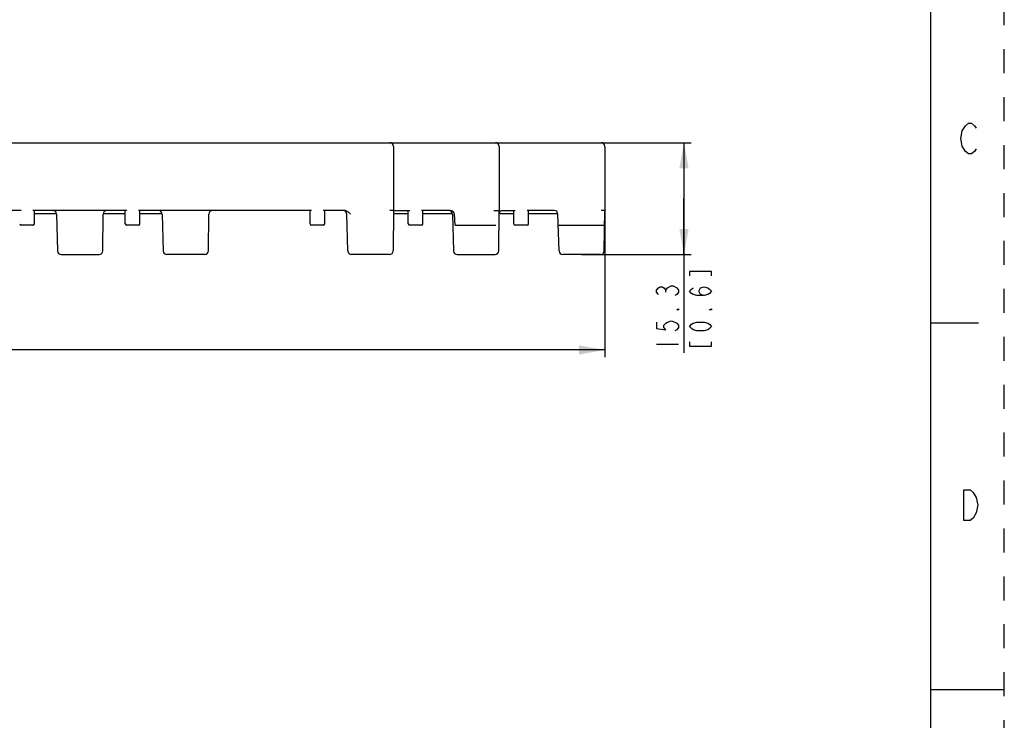
# Model space of a CAD drawing. Units: millimetres. Extents: x 0 to 594, y 0 to 420.
# Drawn here: x 460 to 594, y 206 to 301 of the extents above; entities that cross this region are included whole.
import ezdxf

# ---------------------------------------------------------------- set-up
doc = ezdxf.new("R2010")
doc.units = ezdxf.units.MM
doc.header["$LTSCALE"] = 32.67
doc.linetypes.add('DASHED', pattern=[0.2, 0.1, -0.1])
doc.linetypes.add('HIDDEN', pattern=[0.2, 0.1, -0.1])
doc.layers.get('0').update_dxf_attribs({"linetype": 'CONTINUOUS'})
doc.layers.add('DEFAULT_2', color=8, linetype='HIDDEN')
doc.styles.get("Standard").update_dxf_attribs({"font": 'txt', "width": 0.8})
doc.dimstyles.new('DIMSTYLE_2', dxfattribs={"dimtxt": 3, "dimasz": 3.5, "dimexe": 1, "dimexo": 0, "dimgap": 0.75, "dimtad": 1, "dimdec": 1, "dimdsep": 46, "dimtxsty": 'Standard', "dimblk": '_FILLED', "dimblk1": '_FILLED', "dimblk2": '_FILLED', "dimcen": 0.09, "dimadec": 3, "dimazin": 2, "dimtp": 0.2, "dimtm": 0.2, "dimtfac": 1, "dimtdec": 1, "dimtofl": 0, "dimtmove": 0, "dimatfit": 3, "dimldrblk": '_FILLED', "dimfxl": 1, "dimtolj": 1, "dimarcsym": 0})
doc.dimstyles.new('DIMSTYLE_7', dxfattribs={"dimtxt": 3, "dimasz": 3.5, "dimexe": 1, "dimexo": 0, "dimgap": 0.75, "dimtad": 1, "dimdec": 3, "dimdsep": 46, "dimtxsty": 'Standard', "dimblk": '_FILLED', "dimblk1": '_FILLED', "dimblk2": '_FILLED', "dimcen": 0.09, "dimadec": 3, "dimazin": 2, "dimtp": 0.5, "dimtm": 0.5, "dimtfac": 1, "dimtdec": 3, "dimtofl": 0, "dimtmove": 0, "dimatfit": 3, "dimldrblk": '_FILLED', "dimfxl": 1, "dimtolj": 1, "dimarcsym": 0})

# ---------------------------------------------------------------- blocks, each defined once
blk = doc.blocks.new('_FILLED')
at = {"color": 0, "linetype": 'ByBlock'}
blk.add_solid([(0, 0), (-1, 0.179), (-1, -0.179)], dxfattribs=at)
blk = doc.blocks.new('*D48')
at = {"color": 2, "linetype": 'Continuous', "transparency": 16777216}
for p, q in [((342.31, 279.69), (342.31, 255.3)), ((539.51, 279.69), (539.51, 255.3)), ((342.31, 256.3), (440.91, 256.3)), ((539.51, 256.3), (440.91, 256.3))]:
    blk.add_line(p, q, dxfattribs=at)
at = {"color": 2, "linetype": 'Continuous', "transparency": 16777216, "xscale": 3.5, "yscale": 3.5, "zscale": 3.5, "rotation": 180}
blk.add_blockref('_FILLED', (342.31, 256.3), dxfattribs=at)
at = {"color": 2, "linetype": 'Continuous', "transparency": 16777216, "xscale": 3.5, "yscale": 3.5, "zscale": 3.5}
blk.add_blockref('_FILLED', (539.51, 256.3), dxfattribs=at)
blk = doc.blocks.new('*D49')
at = {"color": 2, "linetype": 'Continuous', "transparency": 16777216}
for p, q in [((532.31, 284.56), (551.31, 284.56)), ((550.31, 284.56), (550.31, 276.94)), ((550.31, 269.31), (550.31, 276.94)), ((550.31, 276.94), (550.31, 255.91)), ((536.35, 269.31), (551.31, 269.31))]:
    blk.add_line(p, q, dxfattribs=at)
at = {"color": 2, "linetype": 'Continuous', "transparency": 16777216, "xscale": 3.5, "yscale": 3.5, "zscale": 3.5}
for p, rotation in [((550.31, 284.56), 90), ((550.31, 269.31), 270)]:
    blk.add_blockref('_FILLED', p, dxfattribs=dict(at, rotation=rotation))

msp = doc.modelspace()

# ---------------------------------------------------------------- linework, layer by layer
at = {"color": 7, "linetype": 'Continuous'}
for p, q in [((584, 10), (584, 410)), ((342.8065, 284.5619), (539.0065, 284.5619)), ((510.7065, 284.0619), (510.7065, 275.3125)), ((525.1065, 284.0619), (525.1065, 275.3119)), ((539.5065, 284.0619), (539.5065, 275.3117)), ((459.9065, 275.3119), (457.0665, 275.3119)), ((474.3065, 275.3119), (461.5065, 275.3119)), ((461.7065, 273.5119), (461.7065, 275.3119)), ((474.1065, 273.5119), (474.1065, 275.3119)), ((499.5065, 275.3119), (475.9065, 275.3119)), ((476.1065, 273.5119), (476.1065, 275.3119)), ((499.3065, 273.5119), (499.3065, 275.3119)), ((503.9552, 275.3119), (501.1065, 275.3119)), ((501.3065, 273.5119), (501.3065, 275.3119)), ((510.7065, 275.3125), (510.6393, 269.8058)), ((510.7799, 275.3119), (512.9065, 275.3119)), ((512.7065, 273.5119), (512.7065, 275.3119)), ((518.4176, 275.3119), (514.5065, 275.3119)), ((514.7065, 273.5119), (514.7065, 275.3119)), ((524.367, 275.3119), (525.1065, 275.3119)), ((525.0393, 269.8058), (525.1065, 275.3117)), ((525.5576, 275.3119), (527.3065, 275.3119)), ((527.1065, 273.5119), (527.1065, 275.3119)), ((532.6211, 275.3119), (528.9065, 275.3119)), ((529.1065, 273.5119), (529.1065, 275.3119)), ((539.4393, 269.8058), (539.5065, 275.3117)), ((461.7065, 274.9119), (464.711, 274.9119)), ((464.7209, 274.8268), (464.8702, 269.7971)), ((471.0393, 269.8058), (471.1005, 274.8181)), ((471.1005, 274.9119), (474.1065, 274.9119)), ((476.1065, 274.9119), (479.111, 274.9119)), ((479.1209, 274.8268), (479.2702, 269.7971)), ((485.4393, 269.8058), (485.5005, 274.8181)), ((504.4702, 269.7971), (504.3209, 274.8268)), ((510.7005, 274.9119), (512.7065, 274.9119)), ((514.7065, 274.9119), (518.711, 274.9119)), ((518.7209, 274.8268), (518.8702, 269.7971)), ((519.1175, 273.3119), (518.9935, 274.8468)), ((525.1005, 274.9119), (527.1065, 274.9119)), ((529.1065, 274.9119), (533.111, 274.9119)), ((533.2702, 269.7971), (533.1209, 274.8268)), ((461.5065, 273.3119), (459.9065, 273.3119)), ((475.9065, 273.3119), (474.3065, 273.3119)), ((501.1065, 273.3119), (499.5065, 273.3119)), ((514.5065, 273.3119), (512.9065, 273.3119)), ((519.1175, 273.3119), (524.6403, 273.3119)), ((528.9065, 273.3119), (527.3065, 273.3119)), ((533.1659, 273.3119), (539.4821, 273.3119)), ((465.37, 269.3119), (470.5393, 269.3119)), ((484.9393, 269.3119), (479.77, 269.3119)), ((510.1393, 269.3119), (504.97, 269.3119)), ((519.37, 269.3119), (524.5393, 269.3119)), ((538.9393, 269.3119), (533.77, 269.3119)), ((584, 260), (590.5, 260)), ((584, 210), (594, 210))]:
    msp.add_line(p, q, dxfattribs=at)
at = {"color": 2, "linetype": 'Continuous'}
for p, q in [((547.8133, 264.1586), (547.8133, 264.4586)), ((546.5633, 257.1086), (549.5633, 257.1086))]:
    msp.add_line(p, q, dxfattribs=at)
for points in [[(590.1645, 283.7221), (589.9545, 283.3721), (589.5345, 283.0221), (589.1145, 283.0221), (588.6945, 283.3721), (588.4845, 283.7221), (588.2745, 284.0721), (588.0645, 285.1221), (588.2745, 286.1721), (588.6945, 286.8721)], [(588.6945, 286.8721), (589.1145, 287.2221), (589.5345, 287.2221), (589.9545, 286.8721), (590.1645, 286.5221)], [(554.0633, 266.4086), (554.0633, 267.0086), (551.0633, 267.0086), (551.0633, 266.4086)], [(546.8133, 263.8586), (546.5633, 264.1586), (546.5633, 264.4586), (546.8133, 264.7586), (547.0633, 264.9086), (547.3133, 264.9086), (547.5633, 264.7586), (547.8133, 264.4586), (548.0633, 264.7586), (548.5633, 265.0586)], [(548.5633, 265.0586), (548.8133, 265.0586), (549.3133, 264.7586)], [(549.3133, 264.7586), (549.5633, 264.4586), (549.5633, 264.1586), (549.3133, 263.8586), (549.0633, 263.7086)], [(553.0633, 263.7086), (552.5633, 263.8586), (552.3133, 264.3087), (552.5633, 264.7586), (553.0633, 264.9086), (553.5633, 264.7586), (553.8133, 264.6086), (554.0633, 264.3087), (553.8133, 264.0086), (553.5633, 263.8586), (553.0633, 263.7086), (552.0633, 263.7086), (551.5633, 263.8586), (551.3133, 264.0086), (551.0633, 264.3087), (551.3133, 264.6086), (551.5633, 264.7586)], [(549.5633, 261.9086), (549.5633, 261.7586), (549.3133, 261.7586), (549.5633, 261.9086)], [(554.0633, 261.9086), (554.0633, 261.7586), (553.8133, 261.7586), (554.0633, 261.9086)], [(546.5633, 260.1086), (546.5633, 259.2086), (547.8133, 259.0586), (547.5633, 259.3586), (547.5633, 259.6586), (547.8133, 259.9586), (548.0633, 260.1086), (548.5633, 260.2586), (549.0633, 260.1086), (549.3133, 259.9586), (549.5633, 259.6586), (549.5633, 259.3586), (549.3133, 259.0586), (549.0633, 258.9086)], [(554.0633, 259.5086), (553.8133, 259.2086), (553.5633, 259.0586), (553.0633, 258.9086), (552.0633, 258.9086), (551.5633, 259.0586), (551.3133, 259.2086), (551.0633, 259.5086), (551.3133, 259.8086), (551.5633, 259.9586), (552.0633, 260.1086), (553.0633, 260.1086), (553.5633, 259.9586), (553.8133, 259.8086), (554.0633, 259.5086)], [(551.0633, 257.4086), (551.0633, 256.8086), (554.0633, 256.8086), (554.0633, 257.4086)], [(588.4845, 237.2221), (589.3245, 237.2221), (589.7445, 236.8721)], [(590.1645, 234.0721), (589.7445, 233.3721), (589.3245, 233.0221), (588.4845, 233.0221), (588.4845, 237.2221)], [(589.7445, 236.8721), (590.1645, 236.1721), (590.3745, 235.1221), (590.1645, 234.0721)]]:
    msp.add_lwpolyline(points, dxfattribs=at)
at = {"color": 7, "linetype": 'Continuous'}
for centre, radius, start, end in [((510.2065, 284.0619), 0.5, 0, 90), ((524.6065, 284.0619), 0.5, 0, 90), ((539.0065, 284.0619), 0.5, 0, 90), ((471.6005, 274.8119), 0.5, 90.000007, 179.3), ((478.6211, 274.8119), 0.5, 1.7, 90), ((486.0005, 274.8119), 0.5, 90, 179.3), ((532.6211, 274.8119), 0.5, 1.7, 90), ((464.2211, 274.8119), 0.5, 1.7, 71.717332), ((503.8211, 274.8119), 0.5, 1.7, 67.925), ((518.2211, 274.8119), 0.5, 1.7, 71.717332), ((459.9065, 273.5119), 0.2, 180, 270), ((461.5065, 273.5119), 0.2, 270, 360), ((474.3065, 273.5119), 0.2, 180, 270), ((475.9065, 273.5119), 0.2, 270, 360), ((499.5065, 273.5119), 0.2, 180, 270), ((501.1065, 273.5119), 0.2, 270, 360), ((512.9065, 273.5119), 0.2, 180, 270), ((514.5065, 273.5119), 0.2, 270, 360), ((527.3065, 273.5119), 0.2, 180, 270), ((528.9065, 273.5119), 0.2, 270, 360), ((465.37, 269.8119), 0.5, 181.7, 270), ((470.5393, 269.8119), 0.5, 270, 359.3), ((479.77, 269.8119), 0.5, 181.7, 270), ((484.9393, 269.8119), 0.5, 270, 359.3), ((504.97, 269.8119), 0.5, 181.7, 270), ((510.1393, 269.8119), 0.5, 269.997763, 359.299966), ((519.37, 269.8119), 0.5, 181.7, 270), ((524.5393, 269.8119), 0.5, 270, 359.3), ((533.77, 269.8119), 0.5, 181.7, 270), ((538.9393, 269.8119), 0.5, 270, 359.3)]:
    msp.add_arc(centre, radius, start, end, dxfattribs=at)
msp.add_ellipse((518.4176, 274.8119), major_axis=(0.5774, 0), ratio=0.8660254, start_param=6.35299848, end_param=7.85398163, dxfattribs=at)
for points, knots in [([(504.8216, 274.8119), (504.7006, 274.9328), (504.4622, 275.1752), (504.1242, 275.3119), (503.9552, 275.3119)], [0, 0, 0, 0, 0.50298546, 1, 1, 1, 1]), ([(510.7065, 275.3125), (510.7065, 275.3133), (510.7014, 275.3118), (510.696, 275.3135), (510.6831, 275.3129), (510.6589, 275.3137), (510.6168, 275.3136), (510.5556, 275.3141), (510.4807, 275.3143), (510.3629, 275.3146), (510.2703, 275.3148), (510.2065, 275.315)], [0, 0, 0, 0, 0.00486748, 0.01929698, 0.04311741, 0.07614864, 0.16863878, 0.29291705, 0.44437945, 0.61732913, 1, 1, 1, 1]), ([(510.7799, 275.3119), (510.7727, 275.3119), (510.7503, 275.3106), (510.7265, 275.3032), (510.7156, 275.2923)], [0, 0, 0, 0, 0.3196806, 1, 1, 1, 1]), ([(525.0385, 275.2801), (525.0557, 275.2836), (525.0781, 275.2877), (525.1063, 275.3036), (525.1065, 275.3117)], [0, 0, 0, 0, 0.68224216, 1, 1, 1, 1]), ([(525.3024, 275.2308), (525.3193, 275.2436), (525.3956, 275.2924), (525.4886, 275.3119), (525.5576, 275.3119)], [0, 0, 0, 0, 0.23557553, 1, 1, 1, 1]), ([(539.5065, 275.3117), (539.5065, 275.3125), (539.5014, 275.3108), (539.496, 275.3126), (539.4831, 275.3118), (539.4589, 275.3125), (539.4168, 275.3123), (539.3556, 275.3129), (539.2807, 275.3136), (539.1629, 275.3141), (539.0703, 275.313), (539.0065, 275.3119)], [0, 0, 0, 0, 0.00485282, 0.01927896, 0.04309836, 0.07612941, 0.16862132, 0.29290418, 0.44437294, 0.61732462, 1, 1, 1, 1]), ([(525.1518, 275.0326), (525.1605, 275.0503), (525.1985, 275.1241), (525.2517, 275.1924), (525.3024, 275.2308)], [0, 0, 0, 0, 0.23582386, 1, 1, 1, 1])]:
    msp.add_open_spline(points, degree=3, knots=knots, dxfattribs=at)
at = {"layer": 'DEFAULT_2', "color": 8, "linetype": 'DASHED'}
msp.add_line((594, 0), (594, 420), dxfattribs=at)

# ---------------------------------------------------------------- dimensions: what is measured, and where the dimension line sits
at = {"color": 2, "linetype": 'Continuous'}
dim = msp.add_linear_dim(base=(550.3132792693, 269.3119472043), p1=(532.3065274216, 284.5619472043), p2=(536.3546376808, 269.3119472043), angle=270, text='<>\\P[]', dimstyle='DIMSTYLE_2', dxfattribs=at)
dim.commit()
dim.dimension.update_dxf_attribs({"geometry": '*D49', "text_midpoint": (550.3132792693, 255.9086384976), "dimtype": 160})
dim = msp.add_linear_dim(base=(539.5065, 256.2973), p1=(342.3065, 279.6869), p2=(539.5065, 279.6868), text='<>\\P[]', dimstyle='DIMSTYLE_7', dxfattribs=at)
dim.commit()
dim.dimension.update_dxf_attribs({"geometry": '*D48', "text_midpoint": (433.7065, 256.2973), "dimtype": 160})

doc.saveas('drawing.dxf')
